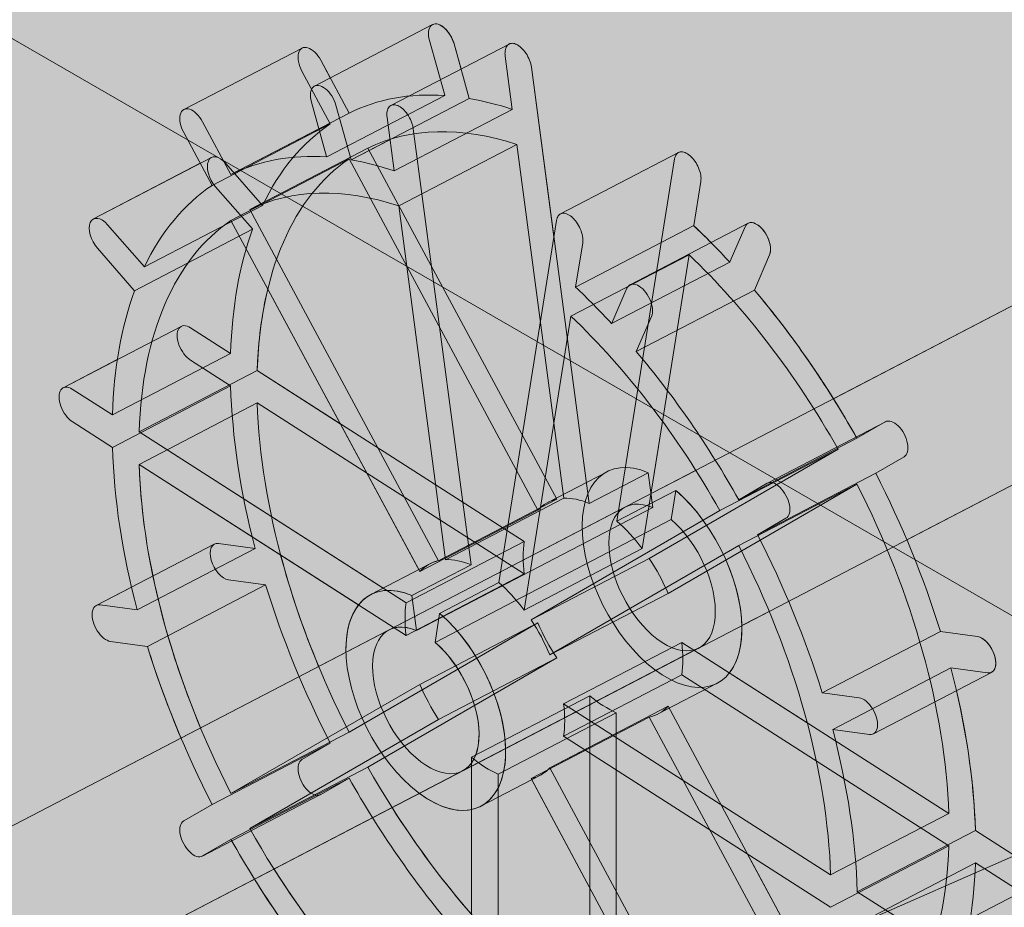
# Model space of a CAD drawing. Units: inches. Extents: x 0 to 779, y 0 to 560.
# Drawn here: x 77 to 80, y 449 to 452 of the extents above; entities that cross this region are included whole.
import ezdxf

# ---------------------------------------------------------------- set-up
doc = ezdxf.new("R2010")
doc.units = ezdxf.units.IN
doc.header["$MEASUREMENT"] = 0
doc.layers.add('Blocks', color=7, linetype='Continuous', lineweight=18, plot=False)
doc.layers.add('Reinforcing Steel', color=7, linetype='Continuous')
doc.layers.add('Shading', color=7, linetype='Continuous', lineweight=13)

# ---------------------------------------------------------------- blocks, each defined once
blk = doc.blocks.new('96 rein iso')
at = {"color": 0, "linetype": 'Continuous', "lineweight": 0, "extrusion": (1.66533e-16, 0.816497, 0.57735)}
for p, q in [((23.6985, 46.8772), (-36.9276, 15.3352)), ((23.9293, 46.4336), (-36.6968, 14.8916)), ((-36.764, 20.1073), (-27.682, 14.8639)), ((-33.4278, 18.9884), (-33.7992, 18.7951)), ((-33.5587, 18.734), (-33.1873, 18.9272)), ((-33.3897, 18.7664), (-33.4376, 18.9382)), ((-33.3603, 18.9277), (-33.3124, 18.7559)), ((-34.2095, 18.7213), (-33.8381, 18.9146)), ((-33.1996, 18.8893), (-33.1774, 18.7216)), ((-33.6904, 18.7102), (-33.7796, 18.8763)), ((-32.9357, 17.4824), (-33.1172, 18.8543)), ((-33.8388, 18.842), (-33.7495, 18.6759)), ((-33.7608, 18.572), (-33.3894, 18.7653)), ((-33.7611, 18.5732), (-33.809, 18.7449)), ((-33.7317, 18.7345), (-33.6838, 18.5627)), ((-33.3124, 18.7559), (-33.6838, 18.5627)), ((-34.0618, 18.5169), (-33.6904, 18.7102)), ((-33.1774, 18.7216), (-33.5488, 18.5283)), ((-34.0618, 18.5169), (-34.1511, 18.683)), ((-33.7495, 18.6759), (-34.121, 18.4827)), ((-33.571, 18.6961), (-33.5488, 18.5283)), ((-34.2102, 18.6488), (-34.121, 18.4827)), ((-33.3071, 17.2891), (-33.4886, 18.661)), ((-33.5343, 18.4182), (-33.1628, 18.6114)), ((-33.1628, 18.6114), (-33.0156, 17.4986)), ((-33.6311, 18.6), (-34.0026, 18.4068)), ((-33.0375, 17.4957), (-33.6311, 18.6)), ((-33.0261, 18.3927), (-32.6546, 18.586)), ((-34.123, 18.5704), (-34.4945, 18.3772)), ((-34.0782, 18.5519), (-33.9625, 18.4193)), ((-34.0618, 18.3725), (-33.6903, 18.5657)), ((-33.6903, 18.5657), (-33.0967, 17.4614)), ((-32.667, 18.5658), (-32.8485, 17.4265)), ((-32.6068, 18.356), (-32.5846, 18.4953)), ((-33.9945, 18.3456), (-34.1102, 18.4781)), ((-33.9625, 18.4193), (-34.334, 18.2261)), ((-33.409, 17.3024), (-34.0026, 18.4068)), ((-33.5343, 18.4182), (-33.387, 17.3054)), ((-34.4496, 18.3586), (-34.334, 18.2261)), ((-34.0618, 18.3725), (-33.4681, 17.2682)), ((-33.0384, 18.3726), (-33.2199, 17.2333)), ((-32.4356, 18.3636), (-32.8071, 18.1704)), ((-34.3652, 18.1514), (-33.9938, 18.3447)), ((-32.9782, 18.1627), (-32.6068, 18.356)), ((-32.4934, 18.2421), (-32.4455, 18.3525)), ((-32.9782, 18.1627), (-32.956, 18.302)), ((-34.366, 18.1523), (-34.4816, 18.2849)), ((-32.6213, 18.2645), (-32.9928, 18.0713)), ((-32.8651, 18.0481), (-32.4937, 18.2414)), ((-32.7686, 17.3404), (-32.6213, 18.2645)), ((-32.3682, 18.2639), (-32.4161, 18.1535)), ((-32.8648, 18.0489), (-32.8169, 18.1592)), ((-32.4161, 18.1535), (-32.7875, 17.9603)), ((-33.14, 17.1471), (-32.9928, 18.0713)), ((-32.7396, 18.0706), (-32.7875, 17.9603)), ((-34.5894, 17.8461), (-34.218, 18.0394)), ((-34.0628, 17.954), (-34.1891, 18.0349)), ((-34.4343, 17.7608), (-34.0628, 17.954)), ((-34.1891, 17.9329), (-34.0628, 17.852)), ((-33.9791, 17.9004), (-34.3506, 17.7071)), ((-33.1396, 17.3625), (-33.9791, 17.9004)), ((-34.4343, 17.7608), (-34.5606, 17.8417)), ((-34.0628, 17.852), (-34.4343, 17.6587)), ((-34.3506, 17.6051), (-33.9791, 17.7983)), ((-33.9791, 17.7983), (-33.1396, 17.2605)), ((-34.5606, 17.7396), (-34.4343, 17.6587)), ((-32.3752, 17.5461), (-32.0038, 17.7394)), ((-32.0045, 17.739), (-32.0938, 17.6873)), ((-33.5111, 17.1693), (-34.3506, 17.7071)), ((-32.0938, 17.6873), (-32.4653, 17.494)), ((-32.153, 17.653), (-32.7467, 17.3093)), ((-32.5245, 17.4597), (-32.153, 17.653)), ((-32.0347, 17.5772), (-31.9454, 17.6289)), ((-34.3506, 17.6051), (-33.5111, 17.0672)), ((-32.8795, 17.5822), (-33.0652, 17.4856)), ((-32.75, 17.579), (-32.9357, 17.4824)), ((-32.75, 17.579), (-32.7354, 17.4692)), ((-32.4061, 17.3839), (-32.0347, 17.5772)), ((-32.6628, 17.5231), (-32.8485, 17.4265)), ((-32.6875, 17.1992), (-32.0939, 17.5429)), ((-32.6773, 17.4319), (-32.6628, 17.5231)), ((-32.376, 17.5457), (-32.4653, 17.494)), ((-32.0939, 17.5429), (-32.4653, 17.3497)), ((-33.0375, 17.4957), (-33.409, 17.3024)), ((-33.0156, 17.4986), (-33.387, 17.3054)), ((-32.8218, 17.4713), (-33.5646, 17.0848)), ((-32.7354, 17.4692), (-33.4783, 17.0827)), ((-33.0967, 17.4614), (-33.4681, 17.2682)), ((-32.6773, 17.4319), (-33.4202, 17.0454)), ((-32.5245, 17.4597), (-33.1181, 17.116)), ((-32.4061, 17.3839), (-32.3168, 17.4356)), ((-34.1141, 17.3546), (-34.4855, 17.1613)), ((-33.9856, 17.3409), (-34.357, 17.1476)), ((-34.1013, 17.3566), (-33.9856, 17.3409)), ((-33.1396, 17.3625), (-33.5111, 17.1693)), ((-32.7686, 17.3404), (-33.14, 17.1471)), ((-33.0589, 17.006), (-32.4653, 17.3497)), ((-32.7467, 17.3093), (-33.1181, 17.116)), ((-33.4366, 17.2923), (-33.6223, 17.1957)), ((-33.3071, 17.2891), (-33.4928, 17.1925)), ((-33.1396, 17.2605), (-33.5111, 17.0672)), ((-34.3243, 17.0327), (-33.9528, 17.226)), ((-33.9536, 17.2261), (-34.0692, 17.2417)), ((-33.2199, 17.2333), (-33.4057, 17.1366)), ((-33.4783, 17.0827), (-33.4928, 17.1925)), ((-32.6875, 17.1992), (-33.0589, 17.006)), ((-34.4727, 17.1633), (-34.357, 17.1476)), ((-33.4057, 17.1366), (-33.4202, 17.0454)), ((-34.7261, 14.9997), (-29.9324, 17.108)), ((-33.0967, 17.1066), (-33.6903, 16.7629)), ((-33.0967, 17.1066), (-33.4681, 16.9134)), ((-32.2028, 16.8866), (-31.8314, 17.0798)), ((-31.8306, 17.0798), (-31.7149, 17.0641)), ((-34.325, 17.0328), (-34.4407, 17.0485)), ((-32.591, 17.0278), (-33.3339, 16.6413)), ((-32.6446, 17.0454), (-33.016, 16.8521)), ((-31.8051, 16.5075), (-32.6446, 17.0454)), ((-33.6311, 16.6528), (-33.0375, 16.9965)), ((-33.0375, 16.9965), (-33.409, 16.8033)), ((-31.7986, 16.9649), (-32.17, 16.7717)), ((-31.6829, 16.9493), (-31.7986, 16.9649)), ((-32.6446, 16.9433), (-33.016, 16.75)), ((-32.6446, 16.9433), (-31.8051, 16.4054)), ((-31.6701, 16.9512), (-32.0415, 16.758)), ((-33.4681, 16.9134), (-34.0618, 16.5697)), ((-32.5333, 16.9169), (-32.719, 16.8202)), ((-32.9339, 16.8778), (-33.3054, 16.6846)), ((-32.9339, 16.8778), (-32.9339, 15.8539)), ((-32.202, 16.8865), (-32.0864, 16.8708)), ((-32.6875, 16.8444), (-33.0589, 16.6512)), ((-32.1765, 16.3143), (-33.016, 16.8521)), ((-32.0939, 15.7401), (-32.6875, 16.8444)), ((-32.8503, 16.8242), (-33.2217, 16.631)), ((-32.7467, 16.8102), (-33.1181, 16.6169)), ((-32.8503, 15.8003), (-32.8503, 16.8242)), ((-32.7467, 16.8102), (-32.153, 15.7058)), ((-34.0026, 16.4596), (-33.409, 16.8033)), ((-33.6903, 16.7629), (-34.0618, 16.5697)), ((-33.016, 16.75), (-32.1765, 16.2122)), ((-32.0544, 16.756), (-32.17, 16.7717)), ((-34.121, 16.5354), (-33.7495, 16.7286)), ((-33.7495, 16.7286), (-33.8388, 16.6769)), ((-33.3054, 16.6846), (-33.3054, 15.6606)), ((-34.0026, 16.4596), (-33.6311, 16.6528)), ((-33.0905, 16.627), (-33.2762, 16.5304)), ((-33.2217, 15.607), (-33.2217, 16.631)), ((-32.4653, 15.5468), (-33.0589, 16.6512)), ((-33.6904, 16.6186), (-34.0618, 16.4253)), ((-33.7796, 16.5669), (-33.6904, 16.6186)), ((-33.1181, 16.6169), (-32.5245, 15.5126)), ((-33.7804, 16.5665), (-34.1518, 16.3732)), ((-34.121, 16.5354), (-34.2102, 16.4837)), ((-32.1765, 16.3143), (-31.8051, 16.5075)), ((-31.7213, 16.4539), (-32.0928, 16.2606)), ((-31.5951, 16.373), (-31.7213, 16.4539)), ((-34.1511, 16.3736), (-34.0618, 16.4253)), ((-31.8051, 16.4054), (-32.1765, 16.2122)), ((-32.0928, 16.1585), (-31.7213, 16.3518)), ((-31.7213, 16.3518), (-31.5951, 16.2709)), ((-31.9665, 16.1797), (-32.0928, 16.2606)), ((-31.5662, 16.2665), (-31.9377, 16.0732))]:
    blk.add_line(p, q, dxfattribs=at)
at = {"color": 0, "linetype": 'Continuous', "lineweight": 0}
for centre, major_axis, start_param, end_param in [((-33.399, 18.933), (-0.0288, 0.0554), -1.938833, 1.20276), ((-32.8921, 17.1529), (-0.8077, 1.5525), -0.322346, -0.011059), ((-32.8921, 17.1529), (-0.8077, 1.5525), -0.514713, -0.393784), ((-32.8921, 17.1529), (-0.8077, 1.5525), 0.060385, 0.391614), ((-34.0942, 18.515), (-0.0288, 0.0554), -1.153434, 1.988158), ((-33.2635, 16.9597), (-0.8077, 1.5525), -0.322346, -0.011059), ((-33.2635, 16.9597), (-0.8077, 1.5525), -0.514713, -0.393784), ((-33.2635, 16.9597), (-0.8077, 1.5525), 0.060385, 0.391614), ((-32.4068, 18.3082), (-0.0288, 0.0554), -2.724231, 0.417362), ((-32.8921, 17.1529), (0.8077, -1.5525), -2.678541, -2.367254), ((-32.8921, 17.1529), (-0.8077, 1.5525), -1.107744, -1.006758), ((-33.2635, 16.9597), (0.8077, -1.5525), -2.678541, -2.367254), ((-33.2635, 16.9597), (-0.8077, 1.5525), -1.107744, -1.006758), ((-32.8921, 17.1529), (-0.8077, 1.5525), -1.510412, -1.179182), ((-33.2635, 16.9597), (-0.8077, 1.5525), -1.510412, -1.179182), ((-32.8921, 17.1529), (0.8077, -1.5525), -2.29581, -1.96458), ((-33.2635, 16.9597), (0.8077, -1.5525), -2.29581, -1.96458), ((-32.8921, 17.1529), (-0.8077, 1.5525), -1.893143, -1.581855), ((-32.7064, 17.2495), (-0.1154, 0.2218), -0.586202, 5.347917), ((-33.2635, 16.9597), (-0.8077, 1.5525), -1.893143, -1.581855), ((-34.0853, 17.2991), (-0.0288, 0.0554), -0.368036, 2.773556), ((-33.4492, 16.863), (-0.1731, 0.3327), -0.586202, 5.347917), ((-32.8921, 17.1529), (0.8077, -1.5525), -1.893143, -1.581855), ((-31.6989, 17.0067), (0.0288, -0.0554), -0.368036, 2.773556), ((-33.2635, 16.9597), (0.8077, -1.5525), -1.893143, -1.581855), ((-32.8921, 17.1529), (-0.8077, 1.5525), -2.29581, -1.96458), ((-33.2635, 16.9597), (-0.8077, 1.5525), -2.29581, -1.96458), ((-32.8921, 17.1529), (0.8077, -1.5525), -1.510412, -1.179182), ((-33.2635, 16.9597), (0.8077, -1.5525), -1.510412, -1.179182), ((-32.8921, 17.1529), (-0.8077, 1.5525), -2.678541, -2.367254)]:
    blk.add_ellipse(centre, major_axis=major_axis, ratio=0.546588, start_param=start_param, end_param=end_param, dxfattribs=at)
at = {"color": 0, "linetype": 'Continuous', "lineweight": 0, "extrusion": (-2.76172e-17, 1.73356e-16, -1)}
for centre, start_param, end_param in [((-33.7704, 18.7397), -1.20276, 1.938833), ((-33.7225, 18.5679), -1.222703, -1.20276)]:
    blk.add_ellipse(centre, major_axis=(-0.0288, 0.0554), ratio=0.546588, start_param=start_param, end_param=end_param, dxfattribs=at)
at = {"color": 0, "linetype": 'Continuous', "lineweight": 0, "extrusion": (6.98745e-17, 2.86652e-16, -1)}
blk.add_ellipse((-33.351, 18.7612), major_axis=(-0.0288, 0.0554), ratio=0.546588, start_param=-1.222703, end_param=-1.20276, dxfattribs=at)
at = {"color": 0, "linetype": 'Continuous', "lineweight": 0, "extrusion": (2.16278e-17, 1.98976e-16, -1)}
for centre, major_axis, start_param, end_param in [((-32.8921, 17.1529), (-0.75, 1.4416), 0.013808, 0.509203), ((-32.8921, 17.1529), (-0.75, 1.4416), -0.77159, -0.063134), ((-33.2635, 16.9597), (-0.1731, 0.3327), -2.548305, -2.213409), ((-32.8921, 17.1529), (0.75, -1.4416), -0.77159, -0.063134)]:
    blk.add_ellipse(centre, major_axis=major_axis, ratio=0.546588, start_param=start_param, end_param=end_param, dxfattribs=at)
at = {"color": 0, "linetype": 'Continuous', "lineweight": 0, "extrusion": (1.95982e-16, 1.64538e-16, -1)}
blk.add_ellipse((-33.2635, 16.9597), major_axis=(-0.75, 1.4416), ratio=0.546588, start_param=0.013808, end_param=0.509203, dxfattribs=at)
at = {"color": 0, "linetype": 'Continuous', "lineweight": 0, "extrusion": (-1.01485e-16, 1.34925e-16, -1)}
blk.add_ellipse((-34.4656, 18.3217), major_axis=(-0.0288, 0.0554), ratio=0.546588, start_param=-1.988158, end_param=1.153434, dxfattribs=at)
at = {"color": 0, "linetype": 'Continuous', "lineweight": 0, "extrusion": (3.16099e-16, 4.14756e-16, -1)}
blk.add_ellipse((-33.2635, 16.9597), major_axis=(-0.75, 1.4416), ratio=0.546588, start_param=-0.77159, end_param=-0.063134, dxfattribs=at)
at = {"color": 0, "linetype": 'Continuous', "lineweight": 0, "extrusion": (-2.26594e-16, 1.94983e-16, -1)}
for centre in [(-33.9785, 18.3825), (-34.35, 18.1892)]:
    blk.add_ellipse(centre, major_axis=(-0.0288, 0.0554), ratio=0.546588, start_param=-2.008101, end_param=-1.988158, dxfattribs=at)
at = {"color": 0, "linetype": 'Continuous', "lineweight": 0, "extrusion": (2.2626e-17, 1.36921e-16, -1)}
for centre in [(-32.8921, 17.1529), (-33.2635, 16.9597)]:
    blk.add_ellipse(centre, major_axis=(0.75, -1.4416), ratio=0.546588, start_param=-2.129325, end_param=-1.63393, dxfattribs=at)
at = {"color": 0, "linetype": 'Continuous', "lineweight": 0, "extrusion": (-1.26107e-16, 1.22114e-16, -1)}
for centre in [(-32.4547, 18.1978), (-32.8262, 18.0046)]:
    blk.add_ellipse(centre, major_axis=(-0.0288, 0.0554), ratio=0.546588, start_param=-0.437304, end_param=-0.417362, dxfattribs=at)
at = {"color": 0, "linetype": 'Continuous', "lineweight": 0, "extrusion": (-5.02432e-17, 3.64346e-17, -1)}
blk.add_ellipse((-32.7782, 18.1149), major_axis=(-0.0288, 0.0554), ratio=0.546588, start_param=-0.417362, end_param=2.724231, dxfattribs=at)
at = {"color": 0, "linetype": 'Continuous', "lineweight": 0, "extrusion": (-3.23087e-16, 1.96313e-17, -1)}
blk.add_ellipse((-32.8921, 17.1529), major_axis=(-0.75, 1.4416), ratio=0.546588, start_param=-1.556988, end_param=-0.848532, dxfattribs=at)
at = {"color": 0, "linetype": 'Continuous', "lineweight": 0, "extrusion": (-7.58639e-17, 8.56796e-17, -1)}
blk.add_ellipse((-32.7064, 17.2495), major_axis=(0.1731, -0.3327), ratio=0.546588, start_param=-2.206324, end_param=3.727795, dxfattribs=at)
at = {"color": 0, "linetype": 'Continuous', "lineweight": 0, "extrusion": (9.54952e-17, 2.37407e-16, -1)}
for major_axis in [(-0.75, 1.4416), (0.75, -1.4416)]:
    blk.add_ellipse((-33.2635, 16.9597), major_axis=major_axis, ratio=0.546588, start_param=-1.556988, end_param=-0.848532, dxfattribs=at)
at = {"color": 0, "linetype": 'Continuous', "lineweight": 0, "extrusion": (-5.22397e-17, 1.60545e-16, -1)}
blk.add_ellipse((-32.8921, 17.1529), major_axis=(0.75, -1.4416), ratio=0.546588, start_param=-1.556988, end_param=-0.848532, dxfattribs=at)
at = {"color": 0, "linetype": 'Continuous', "lineweight": 0, "extrusion": (4.72485e-17, 1.49731e-16, -1)}
for centre, major_axis, start_param, end_param in [((-32.8921, 17.1529), (-0.1731, 0.3327), -0.192111, 0.142785), ((-34.341, 17.0902), (0.0288, -0.0554), 0.348094, 0.368036), ((-32.186, 16.8291), (-0.0288, 0.0554), 0.348094, 0.368036), ((-32.8921, 17.1529), (0.1731, -0.3327), -0.192111, 0.142785)]:
    blk.add_ellipse(centre, major_axis=major_axis, ratio=0.546588, start_param=start_param, end_param=end_param, dxfattribs=at)
at = {"color": 0, "linetype": 'Continuous', "lineweight": 0, "extrusion": (-1.27105e-16, 1.8417e-16, -1)}
blk.add_ellipse((-32.8921, 17.1529), major_axis=(-0.1731, 0.3327), ratio=0.546588, start_param=0.246366, end_param=0.586202, dxfattribs=at)
at = {"color": 0, "linetype": 'Continuous', "lineweight": 0, "extrusion": (2.36243e-17, 7.48657e-17, -1)}
blk.add_ellipse((-32.8921, 17.1529), major_axis=(0.1731, -0.3327), ratio=0.546588, start_param=-2.206324, end_param=-1.866487, dxfattribs=at)
at = {"color": 0, "linetype": 'Continuous', "lineweight": 0, "extrusion": (-7.68621e-17, 1.47735e-16, -1)}
for centre in [(-32.8921, 17.1529), (-33.2635, 16.9597)]:
    blk.add_ellipse(centre, major_axis=(-0.1731, 0.3327), ratio=0.546588, start_param=-0.977509, end_param=-0.642613, dxfattribs=at)
at = {"color": 0, "linetype": 'Continuous', "lineweight": 0, "extrusion": (-2.00973e-16, 1.45738e-16, -1)}
blk.add_ellipse((-33.2635, 16.9597), major_axis=(-0.1731, 0.3327), ratio=0.546588, start_param=0.246366, end_param=0.586202, dxfattribs=at)
at = {"color": 0, "linetype": 'Continuous', "lineweight": 0, "extrusion": (1.19119e-16, 3.12273e-16, -1)}
for major_axis in [(0.1731, -0.3327), (-0.1731, 0.3327)]:
    blk.add_ellipse((-32.8921, 17.1529), major_axis=major_axis, ratio=0.546588, start_param=-1.762907, end_param=-1.428011, dxfattribs=at)
at = {"color": 0, "linetype": 'Continuous', "lineweight": 0, "extrusion": (1.20118e-16, 2.50218e-16, -1)}
for major_axis in [(-0.1731, 0.3327), (0.1731, -0.3327)]:
    blk.add_ellipse((-33.2635, 16.9597), major_axis=major_axis, ratio=0.546588, start_param=-0.192111, end_param=0.142785, dxfattribs=at)
at = {"color": 0, "linetype": 'Continuous', "lineweight": 0, "extrusion": (4.62503e-17, 2.11787e-16, -1)}
for centre, major_axis in [((-33.9696, 17.2835), (0.0288, -0.0554)), ((-31.8146, 17.0224), (-0.0288, 0.0554))]:
    blk.add_ellipse(centre, major_axis=major_axis, ratio=0.546588, start_param=0.348094, end_param=0.368036, dxfattribs=at)
at = {"color": 0, "linetype": 'Continuous', "lineweight": 0, "extrusion": (9.34988e-17, 3.61518e-16, -1)}
blk.add_ellipse((-33.2635, 16.9597), major_axis=(0.1731, -0.3327), ratio=0.546588, start_param=-2.206324, end_param=-1.866487, dxfattribs=at)
at = {"color": 0, "linetype": 'Continuous', "lineweight": 0, "extrusion": (-7.78604e-17, 2.0979e-16, -1)}
blk.add_ellipse((-34.4567, 17.1059), major_axis=(0.0288, -0.0554), ratio=0.546588, start_param=0.368036, end_param=3.509629, dxfattribs=at)
at = {"color": 0, "linetype": 'Continuous', "lineweight": 0, "extrusion": (-9.98232e-19, 6.20553e-17, -1)}
blk.add_ellipse((-33.4492, 16.863), major_axis=(0.1154, -0.2218), ratio=0.546588, start_param=-2.206324, end_param=3.727795, dxfattribs=at)
at = {"color": 0, "linetype": 'Continuous', "lineweight": 0, "extrusion": (1.21116e-16, 1.88162e-16, -1)}
for major_axis in [(0.1731, -0.3327), (-0.1731, 0.3327)]:
    blk.add_ellipse((-33.2635, 16.9597), major_axis=major_axis, ratio=0.546588, start_param=-1.762907, end_param=-1.428011, dxfattribs=at)
at = {"color": 0, "linetype": 'Continuous', "lineweight": 0, "extrusion": (1.72357e-16, 8.96725e-17, -1)}
for centre in [(-32.8921, 17.1529), (-33.2635, 16.9597)]:
    blk.add_ellipse(centre, major_axis=(0.1731, -0.3327), ratio=0.546588, start_param=-0.977509, end_param=-0.642613, dxfattribs=at)
at = {"color": 0, "linetype": 'Continuous', "lineweight": 0, "extrusion": (-2.66189e-17, 1.113e-16, -1)}
blk.add_ellipse((-32.8921, 17.1529), major_axis=(-0.1731, 0.3327), ratio=0.546588, start_param=-2.548305, end_param=-2.213409, dxfattribs=at)
at = {"color": 0, "linetype": 'Continuous', "lineweight": 0, "extrusion": (-5.12414e-17, 9.84899e-17, -1)}
blk.add_ellipse((-32.0704, 16.8134), major_axis=(-0.0288, 0.0554), ratio=0.546588, start_param=0.368036, end_param=3.509629, dxfattribs=at)
at = {"color": 0, "linetype": 'Continuous', "lineweight": 0, "extrusion": (-5.42361e-17, 2.84656e-16, -1)}
blk.add_ellipse((-32.8921, 17.1529), major_axis=(-0.75, 1.4416), ratio=0.546588, start_param=-2.342386, end_param=-1.63393, dxfattribs=at)
at = {"color": 0, "linetype": 'Continuous', "lineweight": 0, "extrusion": (-1.99646e-18, 1.24111e-16, -1)}
blk.add_ellipse((-33.2635, 16.9597), major_axis=(-0.75, 1.4416), ratio=0.546588, start_param=-2.342386, end_param=-1.63393, dxfattribs=at)
at = {"color": 0, "linetype": 'Continuous', "lineweight": 0}
for points in [[(-33.7796, 18.8763), (-33.7848, 18.8859), (-33.7979, 18.9035), (-33.8206, 18.918), (-33.8336, 18.9172), (-33.8388, 18.9142)], [(-33.8388, 18.9142), (-33.844, 18.9112), (-33.8515, 18.9001), (-33.8515, 18.8724), (-33.844, 18.8516), (-33.8388, 18.842)], [(-34.2102, 18.6488), (-34.2154, 18.6584), (-34.223, 18.6792), (-34.223, 18.7068), (-34.2154, 18.7179), (-34.2102, 18.7209)], [(-34.2102, 18.7209), (-34.2051, 18.7239), (-34.192, 18.7247), (-34.1693, 18.7102), (-34.1562, 18.6926), (-34.1511, 18.683)], [(-34.1891, 18.0349), (-34.1964, 18.0396), (-34.211, 18.0442), (-34.227, 18.0349), (-34.231, 18.0196), (-34.231, 18.0107)], [(-34.231, 18.0107), (-34.231, 18.0018), (-34.227, 17.9815), (-34.211, 17.9517), (-34.1964, 17.9376), (-34.1891, 17.9329)], [(-34.6024, 17.8175), (-34.6024, 17.8264), (-34.5985, 17.8417), (-34.5824, 17.8509), (-34.5679, 17.8464), (-34.5606, 17.8417)], [(-34.5606, 17.7396), (-34.5679, 17.7443), (-34.5824, 17.7584), (-34.5985, 17.7882), (-34.6024, 17.8086), (-34.6024, 17.8175)], [(-31.9454, 17.7011), (-31.9505, 17.7107), (-31.9636, 17.7283), (-31.9863, 17.7428), (-31.9994, 17.742), (-32.0045, 17.739)], [(-31.9454, 17.6289), (-31.9402, 17.6319), (-31.9327, 17.643), (-31.9327, 17.6707), (-31.9402, 17.6915), (-31.9454, 17.7011)], [(-32.376, 17.5457), (-32.3708, 17.5487), (-32.3577, 17.5495), (-32.3351, 17.535), (-32.322, 17.5174), (-32.3168, 17.5078)], [(-32.3168, 17.5078), (-32.3117, 17.4982), (-32.3041, 17.4774), (-32.3041, 17.4498), (-32.3116, 17.4386), (-32.3168, 17.4356)], [(-33.8388, 16.6769), (-33.844, 16.6739), (-33.8515, 16.6628), (-33.8515, 16.6352), (-33.844, 16.6144), (-33.8388, 16.6048)], [(-33.8388, 16.6048), (-33.8336, 16.5952), (-33.8206, 16.5776), (-33.7979, 16.563), (-33.7848, 16.5639), (-33.7796, 16.5669)], [(-34.2102, 16.4115), (-34.2154, 16.4211), (-34.223, 16.4419), (-34.223, 16.4696), (-34.2154, 16.4807), (-34.2102, 16.4837)], [(-34.1511, 16.3736), (-34.1562, 16.3706), (-34.1693, 16.3698), (-34.192, 16.3843), (-34.2051, 16.4019), (-34.2102, 16.4115)]]:
    blk.add_open_spline(points, degree=3, dxfattribs=at)
for points, knots in [([(-33.167, 18.9272), (-33.1717, 18.9291), (-33.1762, 18.9298), (-33.1849, 18.9288), (-33.189, 18.9268), (-33.1954, 18.9202), (-33.1977, 18.9156), (-33.1997, 18.907), (-33.2001, 18.9038), (-33.2003, 18.8968), (-33.2001, 18.8931), (-33.1996, 18.8893)], [0.2552717, 0.2552717, 0.2552717, 0.2552717, 0.3100741, 0.3100741, 0.3720889, 0.3720889, 0.4341037, 0.4341037, 0.4671267, 0.4671267, 0.5001497, 0.5001497, 0.5001497, 0.5001497]), ([(-33.1172, 18.8543), (-33.1181, 18.8614), (-33.1201, 18.8689), (-33.126, 18.8839), (-33.1297, 18.8912), (-33.1386, 18.9046), (-33.1436, 18.9105), (-33.1543, 18.9203), (-33.1598, 18.9241), (-33.1658, 18.9267), (-33.1664, 18.927), (-33.167, 18.9272)], [0, 0, 0, 0, 0.0620148, 0.0620148, 0.1240296, 0.1240296, 0.1860444, 0.1860444, 0.2480592, 0.2480592, 0.2552717, 0.2552717, 0.2552717, 0.2552717]), ([(-33.571, 18.6961), (-33.572, 18.7032), (-33.5719, 18.7099), (-33.5696, 18.7214), (-33.5674, 18.7261), (-33.5612, 18.7331), (-33.5572, 18.7352), (-33.5483, 18.7366), (-33.5435, 18.7359), (-33.5384, 18.734)], [0, 0, 0, 0, 0.0620148, 0.0620148, 0.1240296, 0.1240296, 0.1860444, 0.1860444, 0.2450193, 0.2450193, 0.2450193, 0.2450193]), ([(-33.5384, 18.734), (-33.5382, 18.7339), (-33.5379, 18.7338), (-33.5323, 18.7315), (-33.5268, 18.7279), (-33.5161, 18.7184), (-33.511, 18.7126), (-33.502, 18.6994), (-33.4981, 18.6921), (-33.4935, 18.6807), (-33.4921, 18.6767), (-33.4899, 18.6687), (-33.4891, 18.6648), (-33.4886, 18.661)], [0.2450193, 0.2450193, 0.2450193, 0.2450193, 0.2480592, 0.2480592, 0.3100741, 0.3100741, 0.3720889, 0.3720889, 0.4341037, 0.4341037, 0.4671267, 0.4671267, 0.5001497, 0.5001497, 0.5001497, 0.5001497]), ([(-32.6172, 18.575), (-32.6175, 18.5752), (-32.6177, 18.5755), (-32.6233, 18.5803), (-32.6288, 18.5838), (-32.6395, 18.588), (-32.6446, 18.5887), (-32.6536, 18.5871), (-32.6575, 18.5848), (-32.6622, 18.5793), (-32.6635, 18.577), (-32.6657, 18.5719), (-32.6665, 18.569), (-32.667, 18.5658)], [0.2450193, 0.2450193, 0.2450193, 0.2450193, 0.2480592, 0.2480592, 0.3100741, 0.3100741, 0.3720889, 0.3720889, 0.4341037, 0.4341037, 0.4671267, 0.4671267, 0.5001497, 0.5001497, 0.5001497, 0.5001497]), ([(-32.5846, 18.4953), (-32.5836, 18.5012), (-32.5837, 18.508), (-32.5861, 18.5225), (-32.5883, 18.53), (-32.5944, 18.5449), (-32.5984, 18.5521), (-32.6073, 18.5649), (-32.6121, 18.5704), (-32.6172, 18.575)], [0, 0, 0, 0, 0.0620148, 0.0620148, 0.1240296, 0.1240296, 0.1860444, 0.1860444, 0.2450193, 0.2450193, 0.2450193, 0.2450193]), ([(-33.0384, 18.3726), (-33.0375, 18.3785), (-33.0355, 18.3835), (-33.0297, 18.391), (-33.0259, 18.3934), (-33.017, 18.3954), (-33.012, 18.395), (-33.0014, 18.3912), (-32.9959, 18.3879), (-32.9899, 18.3828), (-32.9892, 18.3823), (-32.9886, 18.3817)], [0, 0, 0, 0, 0.0620148, 0.0620148, 0.1240296, 0.1240296, 0.1860444, 0.1860444, 0.2480592, 0.2480592, 0.2552717, 0.2552717, 0.2552717, 0.2552717]), ([(-32.9886, 18.3817), (-32.9839, 18.3775), (-32.9794, 18.3725), (-32.9707, 18.3603), (-32.9666, 18.3532), (-32.9602, 18.3383), (-32.9579, 18.3307), (-32.9559, 18.3196), (-32.9555, 18.3158), (-32.9553, 18.3086), (-32.9555, 18.3052), (-32.956, 18.302)], [0.2552717, 0.2552717, 0.2552717, 0.2552717, 0.3100741, 0.3100741, 0.3720889, 0.3720889, 0.4341037, 0.4341037, 0.4671267, 0.4671267, 0.5001497, 0.5001497, 0.5001497, 0.5001497])]:
    blk.add_open_spline(points, degree=3, knots=knots, dxfattribs=at)
blk = doc.blocks.new('96 rein only iso')
at = {"color": 0, "linetype": 'Continuous', "lineweight": 0, "extrusion": (1.66533e-16, 0.816497, 0.57735)}
for p, q in [((-33.4278, 18.9884), (-33.7992, 18.7951)), ((-33.5587, 18.734), (-33.1873, 18.9272)), ((-33.3603, 18.9277), (-33.3383, 18.8487)), ((-34.2095, 18.7213), (-33.8381, 18.9146)), ((-33.7499, 18.8208), (-33.7796, 18.8763)), ((-33.0466, 18.321), (-33.1172, 18.8543)), ((-33.7611, 18.5732), (-33.809, 18.7449)), ((-33.7317, 18.7345), (-33.6838, 18.5627)), ((-34.0618, 18.5169), (-34.1511, 18.683)), ((-33.571, 18.6961), (-33.5488, 18.5283)), ((-34.2102, 18.6488), (-34.121, 18.4827)), ((-34.0618, 18.5169), (-33.7855, 18.6606)), ((-33.3071, 17.2891), (-33.4886, 18.661)), ((-33.5618, 18.6262), (-33.6838, 18.5627)), ((-30.5863, 18.6344), (-32.1676, 17.8116)), ((-33.0261, 18.3927), (-32.6546, 18.586)), ((-34.1583, 18.5521), (-34.4945, 18.3772)), ((-32.6068, 18.356), (-32.5846, 18.4953)), ((-33.409, 17.3024), (-34.0026, 18.4068)), ((-33.5343, 18.4182), (-33.387, 17.3054)), ((-34.4496, 18.3586), (-34.334, 18.2261)), ((-34.0618, 18.3725), (-33.4714, 17.2742)), ((-33.0384, 18.3726), (-33.2199, 17.2333)), ((-32.4356, 18.3636), (-32.8071, 18.1704)), ((-32.9782, 18.1627), (-32.6068, 18.356)), ((-32.9782, 18.1627), (-32.956, 18.302)), ((-34.366, 18.1523), (-34.4816, 18.2849)), ((-32.3682, 18.2639), (-32.4161, 18.1535)), ((-30.372, 18.1822), (-31.9369, 17.3681)), ((-32.8648, 18.0489), (-32.8169, 18.1592)), ((-32.4161, 18.1535), (-32.7875, 17.9603)), ((-33.14, 17.1471), (-32.9928, 18.0713)), ((-32.7396, 18.0706), (-32.7875, 17.9603)), ((-34.5894, 17.8461), (-34.4191, 17.9347)), ((-33.9791, 17.9004), (-34.3506, 17.7071)), ((-33.7181, 17.7332), (-33.9791, 17.9004)), ((-34.4343, 17.7608), (-34.5606, 17.8417)), ((-34.5606, 17.7396), (-34.4343, 17.6587)), ((-32.7686, 17.3404), (-32.7049, 17.7402)), ((-32.3752, 17.5461), (-32.0038, 17.7394)), ((-33.5837, 17.2158), (-34.3506, 17.7071)), ((-32.0347, 17.5772), (-31.9454, 17.6289)), ((-34.3506, 17.6051), (-33.6609, 17.1632)), ((-32.6004, 17.5865), (-32.741, 17.5133)), ((-32.4061, 17.3839), (-32.0347, 17.5772)), ((-32.6628, 17.5231), (-32.7464, 17.4796)), ((-32.376, 17.5457), (-32.4653, 17.494)), ((-32.7412, 17.5125), (-32.7374, 17.4843)), ((-32.5245, 17.4597), (-33.1181, 17.116)), ((-32.4061, 17.3839), (-32.3168, 17.4356)), ((-32.7686, 17.3404), (-33.14, 17.1471)), ((-33.0589, 17.006), (-32.4653, 17.3497)), ((-33.3881, 17.3133), (-33.409, 17.3024)), ((-32.6875, 17.1992), (-32.4568, 17.3328)), ((-33.4366, 17.2923), (-33.6223, 17.1957)), ((-33.3071, 17.2891), (-33.4928, 17.1925)), ((-34.3747, 17.219), (-34.4855, 17.1613)), ((-33.2199, 17.2333), (-33.4057, 17.1366)), ((-33.4783, 17.0827), (-33.4928, 17.1925)), ((-32.6875, 17.1992), (-33.0589, 17.006)), ((-34.4727, 17.1633), (-34.357, 17.1476)), ((-33.4057, 17.1366), (-33.4202, 17.0454)), ((-32.3696, 17.1429), (-32.4555, 17.0983)), ((-33.4085, 17.119), (-33.4783, 17.0827)), ((-33.5646, 17.0848), (-36.0436, 15.7951)), ((-32.2028, 16.8866), (-31.8314, 17.0798)), ((-31.8306, 17.0798), (-31.7149, 17.0641)), ((-34.325, 17.0328), (-34.4407, 17.0485)), ((-32.6446, 17.0454), (-33.016, 16.8521)), ((-32.2501, 16.7926), (-32.6446, 17.0454)), ((-31.6701, 16.9512), (-32.0415, 16.758)), ((-32.202, 16.8865), (-32.0864, 16.8708)), ((-32.1765, 16.3143), (-33.016, 16.8521)), ((-33.016, 16.75), (-32.1765, 16.2122)), ((-32.0544, 16.756), (-32.17, 16.7717)), ((-32.9501, 16.7078), (-33.0589, 16.6512)), ((-33.3339, 16.6413), (-36.0436, 15.2315)), ((-33.0905, 16.627), (-33.2762, 16.5304)), ((-32.4653, 15.5468), (-33.0589, 16.6512)), ((-33.1163, 16.6136), (-32.5245, 15.5126)), ((-33.2217, 15.607), (-33.2217, 16.5587)), ((-33.3054, 16.52), (-33.3054, 15.6606)), ((-31.7213, 16.4539), (-32.0928, 16.2606)), ((-31.5951, 16.373), (-31.7213, 16.4539)), ((-32.2097, 15.9555), (-32.4375, 16.3794)), ((-31.9665, 16.1797), (-32.0928, 16.2606)), ((-31.5662, 16.2665), (-31.9377, 16.0732))]:
    blk.add_line(p, q, dxfattribs=at)
at = {"color": 0, "linetype": 'Continuous', "lineweight": 0}
for centre, major_axis, start_param, end_param in [((-33.399, 18.933), (-0.0288, 0.0554), -1.938833, 0), ((-33.2635, 16.9597), (-0.8077, 1.5525), -0.322346, -0.011059), ((-33.2635, 16.9597), (-0.8077, 1.5525), -0.514713, -0.393784), ((-33.2635, 16.9597), (-0.8077, 1.5525), 0.060385, 0.391614), ((-32.4068, 18.3082), (-0.0288, 0.0554), -2.724231, 0), ((-32.8921, 17.1529), (-0.8077, 1.5525), -1.054847, -1.006758), ((-33.2635, 16.9597), (0.8077, -1.5525), -2.678541, -2.367254), ((-33.2635, 16.9597), (-0.8077, 1.5525), -1.107744, -1.006758), ((-32.8921, 17.1529), (-0.8077, 1.5525), -1.507738, -1.179182), ((-33.2635, 16.9597), (-0.8077, 1.5525), -1.510412, -1.179182), ((-33.2635, 16.9597), (0.8077, -1.5525), -2.29581, -1.96458), ((-32.8921, 17.1529), (-0.8077, 1.5525), -1.893143, -1.581855), ((-33.2635, 16.9597), (-0.8077, 1.5525), -1.893143, -1.581855), ((-33.4492, 16.863), (-0.1731, 0.3327), -0.586202, 0.841069), ((-33.4492, 16.863), (0.1731, -0.3327), -0.841069, 2.206324), ((-31.6989, 17.0067), (0.0288, -0.0554), 0, 2.773556), ((-33.2635, 16.9597), (0.8077, -1.5525), -1.893143, -1.714144), ((-32.8921, 17.1529), (-0.8077, 1.5525), -2.29581, -2.009235), ((-33.2635, 16.9597), (-0.8077, 1.5525), -2.29581, -1.96458), ((-33.2635, 16.9597), (0.8077, -1.5525), -1.427449, -1.179182)]:
    blk.add_ellipse(centre, major_axis=major_axis, ratio=0.546588, start_param=start_param, end_param=end_param, dxfattribs=at)
at = {"color": 0, "linetype": 'Continuous', "lineweight": 0, "extrusion": (-2.46225e-17, -1.28104e-17, -1)}
blk.add_ellipse((-33.7704, 18.7397), major_axis=(-0.0288, 0.0554), ratio=0.546588, start_param=-1.20276, end_param=1.938833, dxfattribs=at)
at = {"color": 0, "linetype": 'Continuous', "lineweight": 0, "extrusion": (2.46225e-17, 1.28104e-17, -1)}
blk.add_ellipse((-33.7225, 18.5679), major_axis=(-0.0288, 0.0554), ratio=0.546588, start_param=-1.222703, end_param=-1.20276, dxfattribs=at)
at = {"color": 0, "linetype": 'Continuous', "lineweight": 0, "extrusion": (-1.70361e-16, -2.13783e-16, -1)}
blk.add_ellipse((-33.2635, 16.9597), major_axis=(-0.75, 1.4416), ratio=0.546588, start_param=0.013808, end_param=0.509203, dxfattribs=at)
at = {"color": 0, "linetype": 'Continuous', "lineweight": 0, "extrusion": (-1.47735e-16, -7.68621e-17, -1)}
blk.add_ellipse((-34.4656, 18.3217), major_axis=(-0.0288, 0.0554), ratio=0.546588, start_param=-1.988158, end_param=1.153434, dxfattribs=at)
at = {"color": 0, "linetype": 'Continuous', "lineweight": 0, "extrusion": (1.23112e-16, 6.40518e-17, -1)}
blk.add_ellipse((-33.2635, 16.9597), major_axis=(-0.75, 1.4416), ratio=0.546588, start_param=-0.77159, end_param=-0.063134, dxfattribs=at)
at = {"color": 0, "linetype": 'Continuous', "lineweight": 0, "extrusion": (0, 0, -1)}
for centre, start_param, end_param in [((-32.7782, 18.1149), -0.417362, 2.724231), ((-31.8146, 17.0224), 0.348094, 0.368036)]:
    blk.add_ellipse(centre, major_axis=(-0.0288, 0.0554), ratio=0.546588, start_param=start_param, end_param=end_param, dxfattribs=at)
at = {"color": 0, "linetype": 'Continuous', "lineweight": 0, "extrusion": (-7.28692e-17, -1.00486e-16, -1)}
blk.add_ellipse((-34.35, 18.1892), major_axis=(-0.0288, 0.0554), ratio=0.546588, start_param=-2.008101, end_param=-1.988158, dxfattribs=at)
at = {"color": 0, "linetype": 'Continuous', "lineweight": 0, "extrusion": (-7.1871e-17, -1.62542e-16, -1)}
for centre, major_axis, start_param, end_param in [((-32.8921, 17.1529), (-0.75, 1.4416), -0.77159, -0.559521), ((-32.7064, 17.2495), (0.1731, -0.3327), -2.206324, -1.840121), ((-33.2635, 16.9597), (-0.1731, 0.3327), 0.246366, 0.586202), ((-33.2635, 16.9597), (-0.75, 1.4416), -2.342386, -1.725256)]:
    blk.add_ellipse(centre, major_axis=major_axis, ratio=0.546588, start_param=start_param, end_param=end_param, dxfattribs=at)
at = {"color": 0, "linetype": 'Continuous', "lineweight": 0, "extrusion": (-1.98976e-16, 2.16278e-17, -1)}
blk.add_ellipse((-33.2635, 16.9597), major_axis=(0.75, -1.4416), ratio=0.546588, start_param=-2.129325, end_param=-1.63393, dxfattribs=at)
at = {"color": 0, "linetype": 'Continuous', "lineweight": 0, "extrusion": (-1.23112e-16, -6.40518e-17, -1)}
blk.add_ellipse((-32.8262, 18.0046), major_axis=(-0.0288, 0.0554), ratio=0.546588, start_param=-0.437304, end_param=-0.417362, dxfattribs=at)
at = {"color": 0, "linetype": 'Continuous', "lineweight": 0, "extrusion": (-1.00486e-16, 7.28692e-17, -1)}
blk.add_ellipse((-33.2635, 16.9597), major_axis=(-0.75, 1.4416), ratio=0.546588, start_param=-1.416337, end_param=-0.848532, dxfattribs=at)
at = {"color": 0, "linetype": 'Continuous', "lineweight": 0, "extrusion": (-2.47223e-16, -6.60483e-17, -1)}
blk.add_ellipse((-33.2635, 16.9597), major_axis=(0.75, -1.4416), ratio=0.546588, start_param=-1.556988, end_param=-0.848532, dxfattribs=at)
at = {"color": 0, "linetype": 'Continuous', "lineweight": 0, "extrusion": (-1.48733e-16, -1.48068e-17, -1)}
blk.add_ellipse((-32.8921, 17.1529), major_axis=(-0.75, 1.4416), ratio=0.546588, start_param=-1.416337, end_param=-1.182052, dxfattribs=at)
at = {"color": 0, "linetype": 'Continuous', "lineweight": 0, "extrusion": (-3.45713e-16, -1.1729e-16, -1)}
blk.add_ellipse((-33.2635, 16.9597), major_axis=(-0.1731, 0.3327), ratio=0.546588, start_param=0, end_param=0.142785, dxfattribs=at)
at = {"color": 0, "linetype": 'Continuous', "lineweight": 0, "extrusion": (-4.94446e-16, -1.32097e-16, -1)}
blk.add_ellipse((-32.7064, 17.2495), major_axis=(0.1731, -0.3327), ratio=0.546588, start_param=-1.453503, end_param=-0.242567, dxfattribs=at)
at = {"color": 0, "linetype": 'Continuous', "lineweight": 0, "extrusion": (-2.18608e-16, -3.01459e-16, -1)}
blk.add_ellipse((-33.2635, 16.9597), major_axis=(0.1731, -0.3327), ratio=0.546588, start_param=-2.206324, end_param=-1.866487, dxfattribs=at)
at = {"color": 0, "linetype": 'Continuous', "lineweight": 0, "extrusion": (-9.94882e-17, 1.08139e-17, -1)}
blk.add_ellipse((-34.4567, 17.1059), major_axis=(0.0288, -0.0554), ratio=0.546588, start_param=0.368036, end_param=3.509629, dxfattribs=at)
at = {"color": 0, "linetype": 'Continuous', "lineweight": 0, "extrusion": (1.70361e-16, 2.13783e-16, -1)}
blk.add_ellipse((-33.4492, 16.863), major_axis=(-0.1154, 0.2218), ratio=0.546588, start_param=0, end_param=0.586202, dxfattribs=at)
at = {"color": 0, "linetype": 'Continuous', "lineweight": 0, "extrusion": (-2.68851e-16, -2.65025e-16, -1)}
blk.add_ellipse((-33.2635, 16.9597), major_axis=(0.1731, -0.3327), ratio=0.546588, start_param=-1.762907, end_param=-1.428011, dxfattribs=at)
at = {"color": 0, "linetype": 'Continuous', "lineweight": 0, "extrusion": (1.26107e-16, -1.22114e-16, -1)}
for centre, major_axis in [((-34.341, 17.0902), (0.0288, -0.0554)), ((-32.186, 16.8291), (-0.0288, 0.0554))]:
    blk.add_ellipse(centre, major_axis=major_axis, ratio=0.546588, start_param=0.348094, end_param=0.368036, dxfattribs=at)
at = {"color": 0, "linetype": 'Continuous', "lineweight": 0, "extrusion": (-2.71846e-16, -7.88586e-17, -1)}
blk.add_ellipse((-33.4492, 16.863), major_axis=(0.1154, -0.2218), ratio=0.546588, start_param=-2.206324, end_param=0, dxfattribs=at)
at = {"color": 0, "linetype": 'Continuous', "lineweight": 0, "extrusion": (-9.54952e-17, -2.37407e-16, -1)}
blk.add_ellipse((-33.2635, 16.9597), major_axis=(0.1731, -0.3327), ratio=0.546588, start_param=-0.977509, end_param=-0.642613, dxfattribs=at)
at = {"color": 0, "linetype": 'Continuous', "lineweight": 0, "extrusion": (1.24111e-16, 1.99646e-18, -1)}
blk.add_ellipse((-32.0704, 16.8134), major_axis=(-0.0288, 0.0554), ratio=0.546588, start_param=0.368036, end_param=3.509629, dxfattribs=at)
at = {"color": 0, "linetype": 'Continuous', "lineweight": 0, "extrusion": (-1.71359e-16, -1.51728e-16, -1)}
blk.add_ellipse((-33.2635, 16.9597), major_axis=(0.1731, -0.3327), ratio=0.546588, start_param=-0.192111, end_param=0, dxfattribs=at)
at = {"color": 0, "linetype": 'Continuous', "lineweight": 0, "extrusion": (-1.94983e-16, -2.26594e-16, -1)}
blk.add_ellipse((-32.8921, 17.1529), major_axis=(-0.75, 1.4416), ratio=0.546588, start_param=-1.991157, end_param=-1.725256, dxfattribs=at)
at = {"color": 0, "linetype": 'Continuous', "lineweight": 0}
for points, knots in [([(-33.7796, 18.8763), (-33.7848, 18.8859), (-33.7979, 18.9035), (-33.8202, 18.9178), (-33.833, 18.9172), (-33.8381, 18.9146)], [0, 0, 0, 0, 0.1666667, 0.3333333, 0.4921496, 0.4921496, 0.4921496, 0.4921496]), ([(-33.167, 18.9272), (-33.1717, 18.9291), (-33.1762, 18.9298), (-33.1828, 18.929), (-33.1851, 18.9283), (-33.1873, 18.9272)], [0.25527173, 0.25527173, 0.25527173, 0.25527173, 0.31007405, 0.31007405, 0.34350547, 0.34350547, 0.34350547, 0.34350547]), ([(-33.1172, 18.8543), (-33.1181, 18.8614), (-33.1201, 18.8689), (-33.126, 18.8839), (-33.1297, 18.8912), (-33.1386, 18.9046), (-33.1436, 18.9105), (-33.1543, 18.9203), (-33.1598, 18.9241), (-33.1658, 18.9267), (-33.1664, 18.927), (-33.167, 18.9272)], [0, 0, 0, 0, 0.0620148, 0.0620148, 0.1240296, 0.1240296, 0.1860444, 0.1860444, 0.2480592, 0.2480592, 0.2552717, 0.2552717, 0.2552717, 0.2552717]), ([(-33.571, 18.6961), (-33.572, 18.7032), (-33.5719, 18.7099), (-33.5696, 18.7214), (-33.5674, 18.7261), (-33.5612, 18.7331), (-33.5572, 18.7352), (-33.5483, 18.7366), (-33.5435, 18.7359), (-33.5384, 18.734)], [0, 0, 0, 0, 0.0620148, 0.0620148, 0.1240296, 0.1240296, 0.1860444, 0.1860444, 0.2450193, 0.2450193, 0.2450193, 0.2450193]), ([(-33.5384, 18.734), (-33.5382, 18.7339), (-33.5379, 18.7338), (-33.5323, 18.7315), (-33.5268, 18.7279), (-33.5161, 18.7184), (-33.511, 18.7126), (-33.502, 18.6994), (-33.4981, 18.6921), (-33.4935, 18.6807), (-33.4921, 18.6767), (-33.4899, 18.6687), (-33.4891, 18.6648), (-33.4886, 18.661)], [0.2450193, 0.2450193, 0.2450193, 0.2450193, 0.2480592, 0.2480592, 0.3100741, 0.3100741, 0.3720889, 0.3720889, 0.4341037, 0.4341037, 0.4671267, 0.4671267, 0.5001497, 0.5001497, 0.5001497, 0.5001497]), ([(-32.6172, 18.575), (-32.6175, 18.5752), (-32.6177, 18.5755), (-32.6233, 18.5803), (-32.6288, 18.5838), (-32.6395, 18.588), (-32.6446, 18.5887), (-32.6511, 18.5875), (-32.6529, 18.5869), (-32.6546, 18.586)], [0.2450193, 0.2450193, 0.2450193, 0.2450193, 0.2480592, 0.2480592, 0.3100741, 0.3100741, 0.3720889, 0.3720889, 0.3990843, 0.3990843, 0.3990843, 0.3990843]), ([(-32.5846, 18.4953), (-32.5836, 18.5012), (-32.5837, 18.508), (-32.5861, 18.5225), (-32.5883, 18.53), (-32.5944, 18.5449), (-32.5984, 18.5521), (-32.6073, 18.5649), (-32.6121, 18.5704), (-32.6172, 18.575)], [0, 0, 0, 0, 0.0620148, 0.0620148, 0.1240296, 0.1240296, 0.1860444, 0.1860444, 0.2450193, 0.2450193, 0.2450193, 0.2450193]), ([(-33.0384, 18.3726), (-33.0375, 18.3785), (-33.0355, 18.3835), (-33.0297, 18.391), (-33.0259, 18.3934), (-33.017, 18.3954), (-33.012, 18.395), (-33.0014, 18.3912), (-32.9959, 18.3879), (-32.9899, 18.3828), (-32.9892, 18.3823), (-32.9886, 18.3817)], [0, 0, 0, 0, 0.0620148, 0.0620148, 0.1240296, 0.1240296, 0.1860444, 0.1860444, 0.2480592, 0.2480592, 0.2552717, 0.2552717, 0.2552717, 0.2552717]), ([(-32.9886, 18.3817), (-32.9839, 18.3775), (-32.9794, 18.3725), (-32.9707, 18.3603), (-32.9666, 18.3532), (-32.9602, 18.3383), (-32.9579, 18.3307), (-32.9559, 18.3196), (-32.9555, 18.3158), (-32.9553, 18.3086), (-32.9555, 18.3052), (-32.956, 18.302)], [0.2552717, 0.2552717, 0.2552717, 0.2552717, 0.3100741, 0.3100741, 0.3720889, 0.3720889, 0.4341037, 0.4341037, 0.4671267, 0.4671267, 0.5001497, 0.5001497, 0.5001497, 0.5001497]), ([(-31.9454, 17.7011), (-31.9505, 17.7107), (-31.9636, 17.7283), (-31.9859, 17.7426), (-31.9988, 17.742), (-32.0038, 17.7394)], [0.5, 0.5, 0.5, 0.5, 0.6666667, 0.8333333, 0.9921496, 0.9921496, 0.9921496, 0.9921496])]:
    blk.add_open_spline(points, degree=3, knots=knots, dxfattribs=at)
for points in [[(-34.2102, 18.6488), (-34.2154, 18.6584), (-34.223, 18.6792), (-34.223, 18.7068), (-34.2154, 18.7179), (-34.2102, 18.7209)], [(-34.2102, 18.7209), (-34.2051, 18.7239), (-34.192, 18.7247), (-34.1693, 18.7102), (-34.1562, 18.6926), (-34.1511, 18.683)], [(-34.6024, 17.8175), (-34.6024, 17.8264), (-34.5985, 17.8417), (-34.5824, 17.8509), (-34.5679, 17.8464), (-34.5606, 17.8417)], [(-34.5606, 17.7396), (-34.5679, 17.7443), (-34.5824, 17.7584), (-34.5985, 17.7882), (-34.6024, 17.8086), (-34.6024, 17.8175)], [(-31.9454, 17.6289), (-31.9402, 17.6319), (-31.9327, 17.643), (-31.9327, 17.6707), (-31.9402, 17.6915), (-31.9454, 17.7011)], [(-32.376, 17.5457), (-32.3708, 17.5487), (-32.3577, 17.5495), (-32.3351, 17.535), (-32.322, 17.5174), (-32.3168, 17.5078)], [(-32.3168, 17.5078), (-32.3117, 17.4982), (-32.3041, 17.4774), (-32.3041, 17.4498), (-32.3116, 17.4386), (-32.3168, 17.4356)]]:
    blk.add_open_spline(points, degree=3, dxfattribs=at)

msp = doc.modelspace()

# ---------------------------------------------------------------- hatches: boundary and pattern name
at = {"layer": 'Shading', "true_color": 0xe9eaeb}
h = msp.add_hatch(color=254, dxfattribs=at)
h.dxf.hatch_style = 1
h.paths.add_polyline_path([(83.9966, 476.7663), (83.1213, 477.0867), (81.2108, 477.224), (79.2786, 476.2523), (77.9469, 474.7508), (76.5616, 471.8666), (71.2599, 471.8662), (68.3032, 473.5732), (66.8714, 472.9662), (65.4089, 473.0266), (64.9266, 472.5661), (64.4101, 472.0719), (64.1421, 471.6516), (64.0244, 471.0378), (62.8272, 442.197), (94.0393, 424.1767), (94.6686, 423.9402), (95.1043, 423.9501), (98.0242, 424.8023), (98.0589, 425.7821), (98.9707, 426.4732), (99.9707, 432.5678), (101.471, 433.7049), (105.4679, 431.3973), (109.1197, 434.1649), (109.5247, 438.434), (111.6796, 439.6782), (112.2634, 445.4062), (114.5354, 446.7179), (114.583, 446.2535), (118.8257, 443.804), (131.4723, 451.1055), (138.8922, 456.7289), (139.4377, 462.4791), (143.6955, 465.706), (147.6924, 463.3984), (152.7275, 467.2144), (153.4416, 481.1928), (153.4416, 481.8052), (152.7275, 496.6082), (138.8688, 504.6096), (132.2592, 501.7026), (131.6319, 495.9997), (125.1007, 493.1271), (124.9887, 494.15), (120.7074, 496.6218), (110.9674, 492.3379), (98.3207, 485.0364), (97.7369, 479.3084), (95.4649, 477.9966), (95.4174, 478.4611), (91.1747, 480.9106)])

# ---------------------------------------------------------------- block references
at = {"layer": 'Blocks'}
msp.add_blockref('96 rein iso', (111.5578, 432.9307), dxfattribs=at)
at = {"layer": 'Reinforcing Steel'}
msp.add_blockref('96 rein only iso', (111.5578, 432.9307), dxfattribs=at)

doc.saveas('drawing.dxf')
